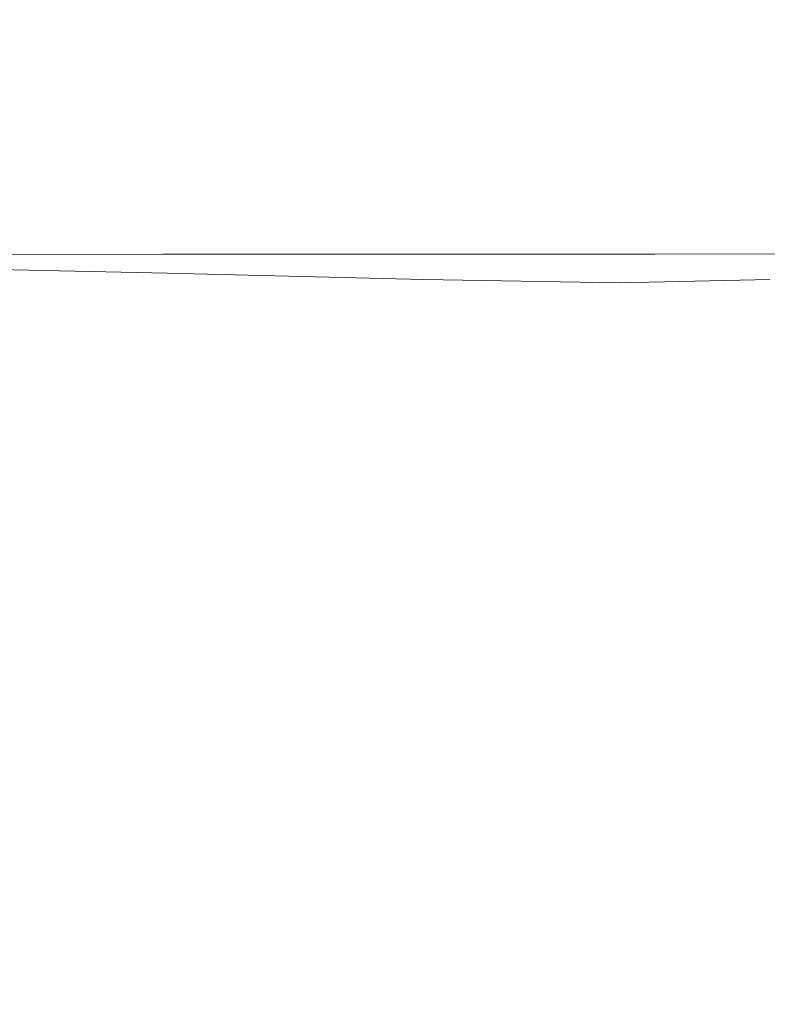
# Model space of a CAD drawing. Extents: x -182 to 182, y -550 to 0.
# Drawn here: x 156 to 160, y -6 to 0 of the extents above; entities that cross this region are included whole.
import ezdxf

# ---------------------------------------------------------------- set-up
doc = ezdxf.new("R2010")
doc.units = 0
doc.header["$LTSCALE"] = 500
doc.header["$MEASUREMENT"] = 0
doc.layers.add('NOVOTERM_CERAMIKA', color=7, linetype='Continuous')

msp = doc.modelspace()

# ---------------------------------------------------------------- linework, layer by layer
at = {"layer": 'NOVOTERM_CERAMIKA', "lineweight": 0}
for points, invisible_edges in [([(153.6607, 0.0046, -68.5576), (155.7887, -0.1344, -68.5576), (155.2269, -0.1344, -74.7691), (153.1066, 0.0046, -74.7691)], 15), ([(154.0762, 0.0046, -63.7655), (156.2099, -0.1344, -63.7655), (155.7887, -0.1344, -68.5576), (153.6607, 0.0046, -68.5576)], 15), ([(154.373, 0.0046, -60.187), (156.5109, -0.1344, -60.187), (156.2099, -0.1344, -63.7655), (154.0762, 0.0046, -63.7655)], 15), ([(154.5709, 0.0046, -57.6165), (156.7115, -0.1344, -57.6165), (156.5109, -0.1344, -60.187), (154.373, 0.0046, -60.187)], 15), ([(154.5709, 0.0046, -57.6165), (154.6896, 0.0046, -55.8483), (156.8318, -0.1344, -55.8483), (156.7115, -0.1344, -57.6165)], 15), ([(154.6896, 0.0046, -55.8483), (154.749, 0.0046, -54.6768), (156.892, -0.1344, -54.6768), (156.8318, -0.1344, -55.8483)], 15), ([(154.749, 0.0046, -54.6768), (154.7688, 0.0046, -53.8965), (156.9121, -0.1344, -53.8965), (156.892, -0.1344, -54.6768)], 15), ([(154.7596, -0.004, -2.7625), (156.8974, -0.1425, -1.9427), (156.9121, -0.1344, -3.2353), (154.7688, 0.0046, -4.2341)], 15), ([(154.7688, 0.0046, -50.1308), (154.7687, 0.0046, -48.8461), (156.9121, -0.1344, -48.7871), (156.9121, -0.1344, -50.1013)], 15), ([(154.7687, 0.0046, -48.8461), (154.7688, 0.0046, -47.2468), (156.9121, -0.1344, -47.1437), (156.9121, -0.1344, -48.7871)], 15), ([(154.7688, 0.0046, -9.7883), (154.7687, 0.0046, -8.7156), (156.9121, -0.1344, -7.3037), (156.9121, -0.1344, -8.3516)], 15), ([(154.7687, 0.0046, -8.7156), (154.7688, 0.0046, -7.7142), (156.9121, -0.1344, -6.3572), (156.9121, -0.1344, -7.3037)], 15), ([(154.7688, 0.0046, -7.7142), (154.7687, 0.0046, -6.6937), (156.9121, -0.1344, -5.423), (156.9121, -0.1344, -6.3572)], 15), ([(154.7687, 0.0046, -6.6937), (154.7688, 0.0046, -5.5638), (156.9121, -0.1344, -4.412), (156.9121, -0.1344, -5.423)], 15), ([(154.7688, 0.0046, -29.6065), (154.7687, 0.0046, -26.0137), (156.9121, -0.1344, -25.1179), (156.9121, -0.1344, -28.8521)], 15), ([(154.7687, 0.0046, -26.0137), (154.7688, 0.0046, -22.5637), (156.9121, -0.1344, -21.5324), (156.9121, -0.1344, -25.1179)], 15), ([(154.7688, 0.0046, -53.8965), (154.7688, 0.0046, -53.3015), (156.9121, -0.1344, -53.3015), (156.9121, -0.1344, -53.8965)], 15), ([(154.7688, 0.0046, -47.2468), (154.7688, 0.0046, -45.2742), (156.9121, -0.1344, -45.1092), (156.9121, -0.1344, -47.1437)], 15), ([(154.7688, 0.0046, -45.2742), (154.7688, 0.0046, -42.8694), (156.9121, -0.1344, -42.6218), (156.9121, -0.1344, -45.1092)], 15), ([(154.7688, 0.0046, -50.1308), (156.9121, -0.1344, -50.1013), (156.9121, -0.1344, -51.148), (154.7688, 0.0046, -51.1598)], 15), ([(154.7688, 0.0046, -51.1598), (156.9121, -0.1344, -51.148), (156.9121, -0.1344, -51.9891), (154.7688, 0.0046, -51.992)], 15), ([(154.7688, 0.0046, -51.992), (156.9121, -0.1344, -51.9891), (156.9121, -0.1344, -52.6863), (154.7688, 0.0046, -52.6863)], 15), ([(154.7688, 0.0046, -52.6863), (156.9121, -0.1344, -52.6863), (156.9121, -0.1344, -53.3015), (154.7688, 0.0046, -53.3015)], 15), ([(154.7688, 0.0046, -9.7883), (156.9121, -0.1344, -8.3516), (156.9121, -0.1344, -9.5899), (154.7688, 0.0046, -11.0227)], 15), ([(154.7688, 0.0046, -11.0227), (156.9121, -0.1344, -9.5899), (156.9121, -0.1344, -11.1076), (154.7688, 0.0046, -12.509)], 15), ([(154.7688, 0.0046, -12.509), (156.9121, -0.1344, -11.1076), (156.9121, -0.1344, -12.9939), (154.7688, 0.0046, -14.3376)], 15), ([(154.7688, 0.0046, -14.3376), (156.9121, -0.1344, -12.9939), (156.9121, -0.1344, -15.3377), (154.7688, 0.0046, -16.5989)], 15), ([(154.7688, 0.0046, -22.5637), (154.7688, 0.0046, -19.3832), (156.9121, -0.1344, -18.2281), (156.9121, -0.1344, -21.5324)], 15), ([(154.7688, 0.0046, -19.3832), (154.7688, 0.0046, -16.5989), (156.9121, -0.1344, -15.3377), (156.9121, -0.1344, -18.2281)], 15), ([(154.7688, 0.0046, -29.6065), (156.9121, -0.1344, -28.8521), (156.9121, -0.1344, -32.6023), (154.7688, 0.0046, -33.2152)], 15), ([(154.7688, 0.0046, -33.2152), (156.9121, -0.1344, -32.6023), (156.9121, -0.1344, -36.2357), (154.7688, 0.0046, -36.7131)], 15), ([(154.7688, 0.0046, -36.7131), (156.9121, -0.1344, -36.2357), (156.9121, -0.1344, -39.6198), (154.7688, 0.0046, -39.9734)], 15), ([(154.7688, 0.0046, -39.9734), (156.9121, -0.1344, -39.6198), (156.9121, -0.1344, -42.6218), (154.7688, 0.0046, -42.8694)], 15), ([(154.7688, 0.0046, -4.2341), (156.9121, -0.1344, -3.2353), (156.9121, -0.1344, -4.412), (154.7688, 0.0046, -5.5638)], 15), ([(154.6778, -0.0817, 0.3745), (156.7652, -0.2157, 0.7906), (156.8533, -0.1669, -0.5841), (154.7323, -0.0299, -1.207)], 15), ([(154.7323, -0.0299, -1.207), (156.8533, -0.1669, -0.5841), (156.8974, -0.1425, -1.9427), (154.7596, -0.004, -2.7625)], 15), ([(154.6778, -0.0817, 0.3745), (154.5868, -0.1679, 1.9242), (156.6184, -0.297, 2.1315), (156.7652, -0.2157, 0.7906)], 15), ([(153.654, -0.1344, -91.6861), (154.5047, -0.1344, -82.6055), (156.1911, -0.3291, -82.6055), (155.331, -0.3291, -91.6861)], 15), ([(154.5868, -0.1679, 1.9242), (154.4867, -0.297, 3.3851), (156.45, -0.4169, 3.3867), (156.6184, -0.297, 2.1315)], 15), ([(154.5047, -0.1344, -82.6055), (155.2269, -0.1344, -74.7691), (156.9211, -0.3291, -74.7691), (156.1911, -0.3291, -82.6055)], 15), ([(155.7887, -0.1344, -68.5576), (157.489, -0.3291, -68.5576), (156.9211, -0.3291, -74.7691), (155.2269, -0.1344, -74.7691)], 15), ([(156.2099, -0.1344, -63.7655), (157.9149, -0.3291, -63.7655), (157.489, -0.3291, -68.5576), (155.7887, -0.1344, -68.5576)], 15), ([(156.5109, -0.1344, -60.187), (158.2191, -0.3291, -60.187), (157.9149, -0.3291, -63.7655), (156.2099, -0.1344, -63.7655)], 15), ([(156.7115, -0.1344, -57.6165), (158.4219, -0.3291, -57.6165), (158.2191, -0.3291, -60.187), (156.5109, -0.1344, -60.187)], 15), ([(156.7115, -0.1344, -57.6165), (156.8318, -0.1344, -55.8483), (158.5435, -0.3291, -55.8483), (158.4219, -0.3291, -57.6165)], 15), ([(156.7652, -0.2157, 0.7906), (158.4193, -0.4031, 1.206), (158.5425, -0.3587, 0.0169), (156.8533, -0.1669, -0.5841)], 15), ([(156.8318, -0.1344, -55.8483), (156.892, -0.1344, -54.6768), (158.6044, -0.3291, -54.6768), (158.5435, -0.3291, -55.8483)], 15), ([(156.8533, -0.1669, -0.5841), (158.5425, -0.3587, 0.0169), (158.6041, -0.3365, -1.1636), (156.8974, -0.1425, -1.9427)], 15), ([(156.892, -0.1344, -54.6768), (156.9121, -0.1344, -53.8965), (158.6247, -0.3291, -53.8965), (158.6044, -0.3291, -54.6768)], 15), ([(156.8974, -0.1425, -1.9427), (158.6041, -0.3365, -1.1636), (158.6247, -0.3291, -2.2935), (156.9121, -0.1344, -3.2353)], 15), ([(156.9121, -0.1344, -53.8965), (156.9121, -0.1344, -53.3015), (158.6247, -0.3291, -53.3015), (158.6247, -0.3291, -53.8965)], 15), ([(156.9121, -0.1344, -50.1013), (156.9121, -0.1344, -48.7871), (158.6247, -0.3291, -48.7322), (158.6247, -0.3291, -50.0738)], 15), ([(156.9121, -0.1344, -48.7871), (156.9121, -0.1344, -47.1437), (158.6247, -0.3291, -47.0475), (158.6247, -0.3291, -48.7322)], 15), ([(156.9121, -0.1344, -47.1437), (156.9121, -0.1344, -45.1092), (158.6247, -0.3291, -44.9553), (158.6247, -0.3291, -47.0475)], 15), ([(156.9121, -0.1344, -45.1092), (156.9121, -0.1344, -42.6218), (158.6247, -0.3291, -42.391), (158.6247, -0.3291, -44.9553)], 15), ([(156.9121, -0.1344, -50.1013), (158.6247, -0.3291, -50.0738), (158.6247, -0.3291, -51.137), (156.9121, -0.1344, -51.148)], 15), ([(156.9121, -0.1344, -51.148), (158.6247, -0.3291, -51.137), (158.6247, -0.3291, -51.9863), (156.9121, -0.1344, -51.9891)], 15), ([(156.9121, -0.1344, -51.9891), (158.6247, -0.3291, -51.9863), (158.6247, -0.3291, -52.6863), (156.9121, -0.1344, -52.6863)], 15), ([(156.9121, -0.1344, -52.6863), (158.6247, -0.3291, -52.6863), (158.6247, -0.3291, -53.3015), (156.9121, -0.1344, -53.3015)], 15), ([(156.9121, -0.1344, -8.3516), (156.9121, -0.1344, -7.3037), (158.6247, -0.3291, -5.9852), (158.6247, -0.3291, -7.0108)], 15), ([(156.9121, -0.1344, -7.3037), (156.9121, -0.1344, -6.3572), (158.6247, -0.3291, -5.0886), (158.6247, -0.3291, -5.9852)], 15), ([(156.9121, -0.1344, -6.3572), (156.9121, -0.1344, -5.423), (158.6247, -0.3291, -4.233), (158.6247, -0.3291, -5.0886)], 15), ([(156.9121, -0.1344, -5.423), (156.9121, -0.1344, -4.412), (158.6247, -0.3291, -3.3306), (158.6247, -0.3291, -4.233)], 15), ([(156.9121, -0.1344, -8.3516), (158.6247, -0.3291, -7.0108), (158.6247, -0.3291, -8.2534), (156.9121, -0.1344, -9.5899)], 15), ([(156.9121, -0.1344, -9.5899), (158.6247, -0.3291, -8.2534), (158.6247, -0.3291, -9.8007), (156.9121, -0.1344, -11.1076)], 15), ([(156.9121, -0.1344, -11.1076), (158.6247, -0.3291, -9.8007), (158.6247, -0.3291, -11.7408), (156.9121, -0.1344, -12.9939)], 15), ([(156.9121, -0.1344, -12.9939), (158.6247, -0.3291, -11.7408), (158.6247, -0.3291, -14.1615), (156.9121, -0.1344, -15.3377)], 15), ([(156.9121, -0.1344, -28.8521), (156.9121, -0.1344, -25.1179), (158.6247, -0.3291, -24.2825), (158.6247, -0.3291, -28.1486)], 15), ([(156.9121, -0.1344, -25.1179), (156.9121, -0.1344, -21.5324), (158.6247, -0.3291, -20.5706), (158.6247, -0.3291, -24.2825)], 15), ([(156.9121, -0.1344, -21.5324), (156.9121, -0.1344, -18.2281), (158.6247, -0.3291, -17.1508), (158.6247, -0.3291, -20.5706)], 15), ([(156.9121, -0.1344, -18.2281), (156.9121, -0.1344, -15.3377), (158.6247, -0.3291, -14.1615), (158.6247, -0.3291, -17.1508)], 15), ([(156.9121, -0.1344, -28.8521), (158.6247, -0.3291, -28.1486), (158.6247, -0.3291, -32.0307), (156.9121, -0.1344, -32.6023)], 15), ([(156.9121, -0.1344, -32.6023), (158.6247, -0.3291, -32.0307), (158.6247, -0.3291, -35.7905), (156.9121, -0.1344, -36.2357)], 15), ([(156.9121, -0.1344, -36.2357), (158.6247, -0.3291, -35.7905), (158.6247, -0.3291, -39.29), (156.9121, -0.1344, -39.6198)], 15), ([(156.9121, -0.1344, -39.6198), (158.6247, -0.3291, -39.29), (158.6247, -0.3291, -42.391), (156.9121, -0.1344, -42.6218)], 15), ([(156.9121, -0.1344, -3.2353), (158.6247, -0.3291, -2.2935), (158.6247, -0.3291, -3.3306), (156.9121, -0.1344, -4.412)], 15), ([(156.7652, -0.2157, 0.7906), (156.6184, -0.297, 2.1315), (158.214, -0.4771, 2.3615), (158.4193, -0.4031, 1.206)], 15), ([(153.35, -0.3291, -112.0577), (154.3732, -0.3291, -101.6304), (155.6845, -0.5887, -101.6304), (154.6526, -0.5887, -112.0577)], 15), ([(154.3732, -0.3291, -101.6304), (155.331, -0.3291, -91.6861), (156.6505, -0.5887, -91.6861), (155.6845, -0.5887, -101.6304)], 15), ([(154.4867, -0.297, 3.3851), (154.4048, -0.4771, 4.7005), (156.2975, -0.5816, 4.5041), (156.45, -0.4169, 3.3867)], 15), ([(155.331, -0.3291, -91.6861), (156.1911, -0.3291, -82.6055), (157.5178, -0.5887, -82.6055), (156.6505, -0.5887, -91.6861)], 15), ([(156.1911, -0.3291, -82.6055), (156.9211, -0.3291, -74.7691), (158.2542, -0.5887, -74.7691), (157.5178, -0.5887, -82.6055)], 15), ([(156.6184, -0.297, 2.1315), (156.45, -0.4169, 3.3867), (157.9609, -0.5816, 3.4287), (158.214, -0.4771, 2.3615)], 15), ([(157.489, -0.3291, -68.5576), (158.8268, -0.5887, -68.5576), (158.2542, -0.5887, -74.7691), (156.9211, -0.3291, -74.7691)], 15), ([(157.9149, -0.3291, -63.7655), (159.2563, -0.5887, -63.7655), (158.8268, -0.5887, -68.5576), (157.489, -0.3291, -68.5576)], 15), ([(158.2191, -0.3291, -60.187), (159.5631, -0.5887, -60.187), (159.2563, -0.5887, -63.7655), (157.9149, -0.3291, -63.7655)], 15), ([(158.4219, -0.3291, -57.6165), (159.7676, -0.5887, -57.6165), (159.5631, -0.5887, -60.187), (158.2191, -0.3291, -60.187)], 15), ([(158.4219, -0.3291, -57.6165), (158.5435, -0.3291, -55.8483), (159.8904, -0.5887, -55.8483), (159.7676, -0.5887, -57.6165)], 15), ([(158.5425, -0.3587, 0.0169), (159.8687, -0.6143, 0.5508), (159.9463, -0.5951, -0.48), (158.6041, -0.3365, -1.1636)], 15), ([(158.5435, -0.3291, -55.8483), (158.6044, -0.3291, -54.6768), (159.9517, -0.5887, -54.6768), (159.8904, -0.5887, -55.8483)], 15), ([(158.6041, -0.3365, -1.1636), (159.9463, -0.5951, -0.48), (159.9722, -0.5887, -1.4714), (158.6247, -0.3291, -2.2935)], 15), ([(158.6044, -0.3291, -54.6768), (158.6247, -0.3291, -53.8965), (159.9722, -0.5887, -53.8965), (159.9517, -0.5887, -54.6768)], 15), ([(158.6247, -0.3291, -53.8965), (158.6247, -0.3291, -53.3015), (159.9722, -0.5887, -53.3015), (159.9722, -0.5887, -53.8965)], 15), ([(158.6247, -0.3291, -50.0738), (158.6247, -0.3291, -48.7322), (159.9722, -0.5887, -48.6845), (159.9722, -0.5887, -50.05)], 15), ([(158.6247, -0.3291, -48.7322), (158.6247, -0.3291, -47.0475), (159.9722, -0.5887, -46.9641), (159.9722, -0.5887, -48.6845)], 15), ([(158.6247, -0.3291, -47.0475), (158.6247, -0.3291, -44.9553), (159.9722, -0.5887, -44.8218), (159.9722, -0.5887, -46.9641)], 15), ([(158.6247, -0.3291, -44.9553), (158.6247, -0.3291, -42.391), (159.9722, -0.5887, -42.1908), (159.9722, -0.5887, -44.8218)], 15), ([(158.6247, -0.3291, -50.0738), (159.9722, -0.5887, -50.05), (159.9722, -0.5887, -51.1275), (158.6247, -0.3291, -51.137)], 15), ([(158.6247, -0.3291, -51.137), (159.9722, -0.5887, -51.1275), (159.9722, -0.5887, -51.9839), (158.6247, -0.3291, -51.9863)], 15), ([(158.6247, -0.3291, -51.9863), (159.9722, -0.5887, -51.9839), (159.9722, -0.5887, -52.6863), (158.6247, -0.3291, -52.6863)], 15), ([(158.6247, -0.3291, -52.6863), (159.9722, -0.5887, -52.6863), (159.9722, -0.5887, -53.3015), (158.6247, -0.3291, -53.3015)], 15), ([(158.6247, -0.3291, -7.0108), (158.6247, -0.3291, -5.9852), (159.9722, -0.5887, -4.8406), (159.9722, -0.5887, -5.8474)], 15), ([(158.6247, -0.3291, -5.9852), (158.6247, -0.3291, -5.0886), (159.9722, -0.5887, -3.9867), (159.9722, -0.5887, -4.8406)], 15), ([(158.6247, -0.3291, -5.0886), (158.6247, -0.3291, -4.233), (159.9722, -0.5887, -3.1985), (159.9722, -0.5887, -3.9867)], 15), ([(158.6247, -0.3291, -4.233), (158.6247, -0.3291, -3.3306), (159.9722, -0.5887, -2.389), (159.9722, -0.5887, -3.1985)], 15), ([(158.6247, -0.3291, -7.0108), (159.9722, -0.5887, -5.8474), (159.9722, -0.5887, -7.0938), (158.6247, -0.3291, -8.2534)], 15), ([(158.6247, -0.3291, -8.2534), (159.9722, -0.5887, -7.0938), (159.9722, -0.5887, -8.6669), (158.6247, -0.3291, -9.8007)], 15), ([(158.6247, -0.3291, -9.8007), (159.9722, -0.5887, -8.6669), (159.9722, -0.5887, -10.6538), (158.6247, -0.3291, -11.7408)], 15), ([(158.6247, -0.3291, -11.7408), (159.9722, -0.5887, -10.6538), (159.9722, -0.5887, -13.1412), (158.6247, -0.3291, -14.1615)], 15), ([(158.6247, -0.3291, -28.1486), (158.6247, -0.3291, -24.2825), (159.9722, -0.5887, -23.5579), (159.9722, -0.5887, -27.5384)], 15), ([(158.6247, -0.3291, -24.2825), (158.6247, -0.3291, -20.5706), (159.9722, -0.5887, -19.7362), (159.9722, -0.5887, -23.5579)], 15), ([(158.6247, -0.3291, -20.5706), (158.6247, -0.3291, -17.1508), (159.9722, -0.5887, -16.2164), (159.9722, -0.5887, -19.7362)], 15), ([(158.6247, -0.3291, -17.1508), (158.6247, -0.3291, -14.1615), (159.9722, -0.5887, -13.1412), (159.9722, -0.5887, -16.2164)], 15), ([(158.6247, -0.3291, -28.1486), (159.9722, -0.5887, -27.5384), (159.9722, -0.5887, -31.5349), (158.6247, -0.3291, -32.0307)], 15), ([(158.6247, -0.3291, -32.0307), (159.9722, -0.5887, -31.5349), (159.9722, -0.5887, -35.4044), (158.6247, -0.3291, -35.7905)], 15), ([(158.6247, -0.3291, -35.7905), (159.9722, -0.5887, -35.4044), (159.9722, -0.5887, -39.004), (158.6247, -0.3291, -39.29)], 15), ([(158.6247, -0.3291, -39.29), (159.9722, -0.5887, -39.004), (159.9722, -0.5887, -42.1908), (158.6247, -0.3291, -42.391)], 15), ([(158.6247, -0.3291, -2.2935), (159.9722, -0.5887, -1.4714), (159.9722, -0.5887, -2.389), (158.6247, -0.3291, -3.3306)], 15), ([(158.4193, -0.4031, 1.206), (158.214, -0.4771, 2.3615), (159.4549, -0.7167, 2.5927), (159.7135, -0.6527, 1.5865)], 15), ([(158.4193, -0.4031, 1.206), (159.7135, -0.6527, 1.5865), (159.8687, -0.6143, 0.5508), (158.5425, -0.3587, 0.0169)], 15), ([(156.45, -0.4169, 3.3867), (156.2975, -0.5816, 4.5041), (157.6945, -0.717, 4.3524), (157.9609, -0.5816, 3.4287)], 15), ([(154.4048, -0.4771, 4.7005), (154.3684, -0.7167, 5.8133), (156.2251, -0.8014, 5.4364), (156.2975, -0.5816, 4.5041)], 15), ([(158.214, -0.4771, 2.3615), (157.9609, -0.5816, 3.4287), (159.1132, -0.8014, 3.5159), (159.4549, -0.7167, 2.5927)], 15), ([(155.6658, -0.9224, -112.0577), (154.5934, -0.9224, -122.5872), (153.5872, -0.5887, -122.5872), (154.6526, -0.5887, -112.0577)], 15), ([(155.6658, -0.9224, -112.0577), (154.6526, -0.5887, -112.0577), (155.6845, -0.5887, -101.6304), (156.7045, -0.9224, -101.6304)], 15), ([(156.7045, -0.9224, -101.6304), (155.6845, -0.5887, -101.6304), (156.6505, -0.5887, -91.6861), (157.6767, -0.9224, -91.6861)], 15), ([(156.2975, -0.5816, 4.5041), (156.2251, -0.8014, 5.4364), (157.5579, -0.9015, 5.0965), (157.6945, -0.717, 4.3524)], 15), ([(157.6767, -0.9224, -91.6861), (156.6505, -0.5887, -91.6861), (157.5178, -0.5887, -82.6055), (158.5498, -0.9224, -82.6055)], 15), ([(158.5498, -0.9224, -82.6055), (157.5178, -0.5887, -82.6055), (158.2542, -0.5887, -74.7691), (159.2909, -0.9224, -74.7691)], 15), ([(157.9609, -0.5816, 3.4287), (157.6945, -0.717, 4.3524), (158.7089, -0.9015, 4.3024), (159.1132, -0.8014, 3.5159)], 15), ([(159.8673, -0.9224, -68.5576), (159.2909, -0.9224, -74.7691), (158.2542, -0.5887, -74.7691), (158.8268, -0.5887, -68.5576)], 15), ([(160.2997, -0.9224, -63.7655), (159.8673, -0.9224, -68.5576), (158.8268, -0.5887, -68.5576), (159.2563, -0.5887, -63.7655)], 15), ([(160.6085, -0.9224, -60.187), (160.2997, -0.9224, -63.7655), (159.2563, -0.5887, -63.7655), (159.5631, -0.5887, -60.187)], 15), ([(160.8143, -0.9224, -57.6165), (160.6085, -0.9224, -60.187), (159.5631, -0.5887, -60.187), (159.7676, -0.5887, -57.6165)], 15), ([(160.7213, -0.9732, 1.898), (160.9006, -0.9427, 0.9722), (159.8687, -0.6143, 0.5508), (159.7135, -0.6527, 1.5865)], 15), ([(160.8143, -0.9224, -57.6165), (159.7676, -0.5887, -57.6165), (159.8904, -0.5887, -55.8483), (160.9379, -0.9224, -55.8483)], 15), ([(160.9006, -0.9427, 0.9722), (160.9903, -0.9274, 0.0533), (159.9463, -0.5951, -0.48), (159.8687, -0.6143, 0.5508)], 15), ([(160.9379, -0.9224, -55.8483), (159.8904, -0.5887, -55.8483), (159.9517, -0.5887, -54.6768), (160.9996, -0.9224, -54.6768)], 15), ([(160.9903, -0.9274, 0.0533), (161.0202, -0.9224, -0.832), (159.9722, -0.5887, -1.4714), (159.9463, -0.5951, -0.48)], 15), ([(160.9996, -0.9224, -54.6768), (159.9517, -0.5887, -54.6768), (159.9722, -0.5887, -53.8965), (161.0202, -0.9224, -53.8965)], 15), ([(161.0202, -0.9224, -0.832), (161.0202, -0.9224, -1.6567), (159.9722, -0.5887, -2.389), (159.9722, -0.5887, -1.4714)], 15), ([(161.0202, -0.9224, -50.0314), (159.9722, -0.5887, -50.05), (159.9722, -0.5887, -48.6845), (161.0202, -0.9224, -48.6474)], 15), ([(161.0202, -0.9224, -48.6474), (159.9722, -0.5887, -48.6845), (159.9722, -0.5887, -46.9641), (161.0202, -0.9224, -46.8992)], 15), ([(161.0202, -0.9224, -46.8992), (159.9722, -0.5887, -46.9641), (159.9722, -0.5887, -44.8218), (161.0202, -0.9224, -44.718)], 15), ([(161.0202, -0.9224, -44.718), (159.9722, -0.5887, -44.8218), (159.9722, -0.5887, -42.1908), (161.0202, -0.9224, -42.035)], 15), ([(161.0202, -0.9224, -50.0314), (161.0202, -0.9224, -51.1201), (159.9722, -0.5887, -51.1275), (159.9722, -0.5887, -50.05)], 15), ([(161.0202, -0.9224, -51.1201), (161.0202, -0.9224, -51.9821), (159.9722, -0.5887, -51.9839), (159.9722, -0.5887, -51.1275)], 15), ([(161.0202, -0.9224, -51.9821), (161.0202, -0.9224, -52.6863), (159.9722, -0.5887, -52.6863), (159.9722, -0.5887, -51.9839)], 15), ([(161.0202, -0.9224, -52.6863), (161.0202, -0.9224, -53.3015), (159.9722, -0.5887, -53.3015), (159.9722, -0.5887, -52.6863)], 15), ([(161.0202, -0.9224, -53.8965), (159.9722, -0.5887, -53.8965), (159.9722, -0.5887, -53.3015), (161.0202, -0.9224, -53.3015)], 15), ([(161.0202, -0.9224, -4.9424), (159.9722, -0.5887, -5.8474), (159.9722, -0.5887, -4.8406), (161.0202, -0.9224, -3.9504)], 15), ([(161.0202, -0.9224, -3.9504), (159.9722, -0.5887, -4.8406), (159.9722, -0.5887, -3.9867), (161.0202, -0.9224, -3.1296)], 15), ([(161.0202, -0.9224, -3.1296), (159.9722, -0.5887, -3.9867), (159.9722, -0.5887, -3.1985), (161.0202, -0.9224, -2.3938)], 15), ([(161.0202, -0.9224, -2.3938), (159.9722, -0.5887, -3.1985), (159.9722, -0.5887, -2.389), (161.0202, -0.9224, -1.6567)], 15), ([(161.0202, -0.9224, -4.9424), (161.0202, -0.9224, -6.1919), (159.9722, -0.5887, -7.0938), (159.9722, -0.5887, -5.8474)], 15), ([(161.0202, -0.9224, -6.1919), (161.0202, -0.9224, -7.7851), (159.9722, -0.5887, -8.6669), (159.9722, -0.5887, -7.0938)], 15), ([(161.0202, -0.9224, -7.7851), (161.0202, -0.9224, -9.8083), (159.9722, -0.5887, -10.6538), (159.9722, -0.5887, -8.6669)], 15), ([(161.0202, -0.9224, -9.8083), (161.0202, -0.9224, -12.3477), (159.9722, -0.5887, -13.1412), (159.9722, -0.5887, -10.6538)], 15), ([(161.0202, -0.9224, -27.0637), (159.9722, -0.5887, -27.5384), (159.9722, -0.5887, -23.5579), (161.0202, -0.9224, -22.9942)], 15), ([(161.0202, -0.9224, -22.9942), (159.9722, -0.5887, -23.5579), (159.9722, -0.5887, -19.7362), (161.0202, -0.9224, -19.0873)], 15), ([(161.0202, -0.9224, -19.0873), (159.9722, -0.5887, -19.7362), (159.9722, -0.5887, -16.2164), (161.0202, -0.9224, -15.4896)], 15), ([(161.0202, -0.9224, -15.4896), (159.9722, -0.5887, -16.2164), (159.9722, -0.5887, -13.1412), (161.0202, -0.9224, -12.3477)], 15), ([(161.0202, -0.9224, -27.0637), (161.0202, -0.9224, -31.1492), (159.9722, -0.5887, -31.5349), (159.9722, -0.5887, -27.5384)], 15), ([(161.0202, -0.9224, -31.1492), (161.0202, -0.9224, -35.104), (159.9722, -0.5887, -35.4044), (159.9722, -0.5887, -31.5349)], 15), ([(161.0202, -0.9224, -35.104), (161.0202, -0.9224, -38.7815), (159.9722, -0.5887, -39.004), (159.9722, -0.5887, -35.4044)], 15), ([(161.0202, -0.9224, -38.7815), (161.0202, -0.9224, -42.035), (159.9722, -0.5887, -42.1908), (159.9722, -0.5887, -39.004)], 15), ([(160.7213, -0.9732, 1.898), (159.7135, -0.6527, 1.5865), (159.4549, -0.7167, 2.5927), (160.4223, -1.0241, 2.8035)], 15), ([(154.4048, -1.0241, 6.6668), (156.2974, -1.0867, 6.1363), (156.2251, -0.8014, 5.4364), (154.3684, -0.7167, 5.8133)], 15), ([(157.6945, -0.717, 4.3524), (157.5579, -0.9015, 5.0965), (158.34, -0.9928, 4.8322), (158.7089, -0.9015, 4.3024)], 15), ([(160.4223, -1.0241, 2.8035), (159.4549, -0.7167, 2.5927), (159.1132, -0.8014, 3.5159), (160.0008, -1.0867, 3.6531)], 15), ([(156.2974, -1.0867, 6.1363), (157.6945, -1.1527, 5.625), (157.5579, -0.9015, 5.0965), (156.2251, -0.8014, 5.4364)], 15), ([(160.0008, -1.0867, 3.6531), (159.1132, -0.8014, 3.5159), (158.7089, -0.9015, 4.3024), (159.4537, -1.1527, 4.4111)], 15), ([(156.4256, -1.3782, -112.0581), (155.3478, -1.3788, -122.5881), (154.5934, -0.9224, -122.5872), (155.6658, -0.9224, -112.0577)], 15), ([(156.4256, -1.3782, -112.0581), (155.6658, -0.9224, -112.0577), (156.7045, -0.9224, -101.6304), (157.4694, -1.3776, -101.6306)], 15), ([(157.4694, -1.3776, -101.6306), (156.7045, -0.9224, -101.6304), (157.6767, -0.9224, -91.6861), (158.4464, -1.3771, -91.6862)], 15), ([(157.6945, -1.1527, 5.625), (158.7089, -1.1865, 5.0707), (158.34, -0.9928, 4.8322), (157.5579, -0.9015, 5.0965)], 15), ([(158.4464, -1.3771, -91.6862), (157.6767, -0.9224, -91.6861), (158.5498, -0.9224, -82.6055), (159.3237, -1.3767, -82.6055)], 15), ([(159.4537, -1.1527, 4.4111), (158.7089, -0.9015, 4.3024), (158.34, -0.9928, 4.8322), (158.7089, -1.1865, 5.0707)], 15), ([(159.3237, -1.3767, -82.6055), (158.5498, -0.9224, -82.6055), (159.2909, -0.9224, -74.7691), (160.0685, -1.3763, -74.7691)], 15), ([(160.6478, -1.3761, -68.5576), (160.0685, -1.3763, -74.7691), (159.2909, -0.9224, -74.7691), (159.8673, -0.9224, -68.5576)], 15), ([(161.0822, -1.3759, -63.7655), (160.6478, -1.3761, -68.5576), (159.8673, -0.9224, -68.5576), (160.2997, -0.9224, -63.7655)], 15), ([(154.4867, -1.4482, 7.2968), (156.45, -1.49, 6.6439), (156.2974, -1.0867, 6.1363), (154.4048, -1.0241, 6.6668)], 15), ([(156.45, -1.49, 6.6439), (157.9609, -1.5277, 5.9947), (157.6945, -1.1527, 5.625), (156.2974, -1.0867, 6.1363)], 15), ([(160.6658, -1.4899, 3.8072), (160.0008, -1.0867, 3.6531), (159.4537, -1.1527, 4.4111), (160.0008, -1.5277, 4.5871)], 15), ([(157.9609, -1.5277, 5.9947), (159.1132, -1.5456, 5.3192), (158.7089, -1.1865, 5.0707), (157.6945, -1.1527, 5.625)], 15), ([(160.0008, -1.5277, 4.5871), (159.4537, -1.1527, 4.4111), (158.7089, -1.1865, 5.0707), (159.1132, -1.5456, 5.3192)], 15), ([(155.8862, -2.0068, -122.5907), (154.8033, -2.0096, -132.8446), (154.2691, -1.3796, -132.8399), (155.3478, -1.3788, -122.5881)], 11), ([(156.968, -2.0042, -112.0594), (155.8862, -2.0068, -122.5907), (155.3478, -1.3788, -122.5881), (156.4256, -1.3782, -112.0581)], 11), ([(156.968, -2.0042, -112.0594), (156.4256, -1.3782, -112.0581), (157.4694, -1.3776, -101.6306), (158.0157, -2.0019, -101.6311)], 13), ([(158.0157, -2.0019, -101.6311), (157.4694, -1.3776, -101.6306), (158.4464, -1.3771, -91.6862), (158.9962, -1.9999, -91.6863)], 13), ([(158.9962, -1.9999, -91.6863), (158.4464, -1.3771, -91.6862), (159.3237, -1.3767, -82.6055), (159.8766, -1.9982, -82.6055)], 13), ([(159.8766, -1.9982, -82.6055), (159.3237, -1.3767, -82.6055), (160.0685, -1.3763, -74.7691), (160.6239, -1.9967, -74.7691)], 13), ([(154.5868, -2.0385, 7.739), (156.6184, -2.0633, 6.9993), (156.45, -1.49, 6.6439), (154.4867, -1.4482, 7.2968)], 11), ([(156.6184, -2.0633, 6.9993), (158.214, -2.0836, 6.2627), (157.9609, -1.5277, 5.9947), (156.45, -1.49, 6.6439)], 11), ([(158.214, -2.0836, 6.2627), (159.4549, -2.0926, 5.5142), (159.1132, -1.5456, 5.3192), (157.9609, -1.5277, 5.9947)], 11), ([(160.4223, -2.0836, 4.7389), (160.0008, -1.5277, 4.5871), (159.1132, -1.5456, 5.3192), (159.4549, -2.0926, 5.5142)], 13), ([(156.2442, -2.8547, -122.596), (155.1578, -2.8619, -132.8538), (154.8033, -2.0096, -132.8446), (155.8862, -2.0068, -122.5907)], 15), ([(157.3292, -2.8483, -112.0621), (156.2442, -2.8547, -122.596), (155.8862, -2.0068, -122.5907), (156.968, -2.0042, -112.0594)], 15), ([(157.3292, -2.8483, -112.0621), (156.968, -2.0042, -112.0594), (158.0157, -2.0019, -101.6311), (158.3797, -2.8425, -101.6322)], 15), ([(158.3797, -2.8425, -101.6322), (158.0157, -2.0019, -101.6311), (158.9962, -1.9999, -91.6863), (159.3626, -2.8375, -91.6866)], 15), ([(159.3626, -2.8375, -91.6866), (158.9962, -1.9999, -91.6863), (159.8766, -1.9982, -82.6055), (160.2451, -2.8332, -82.6055)], 15), ([(160.2451, -2.8332, -82.6055), (159.8766, -1.9982, -82.6055), (160.6239, -1.9967, -74.7691), (160.9942, -2.8297, -74.7691)], 15), ([(154.6778, -2.844, 8.0293), (156.7653, -2.8564, 7.2321), (156.6184, -2.0633, 6.9993), (154.5868, -2.0385, 7.739)], 15), ([(156.7653, -2.8564, 7.2321), (158.4193, -2.8665, 6.4437), (158.214, -2.0836, 6.2627), (156.6184, -2.0633, 6.9993)], 15), ([(158.4193, -2.8665, 6.4437), (159.7135, -2.871, 5.6546), (159.4549, -2.0926, 5.5142), (158.214, -2.0836, 6.2627)], 15), ([(160.7213, -2.8665, 4.8553), (160.4223, -2.0836, 4.7389), (159.4549, -2.0926, 5.5142), (159.7135, -2.871, 5.6546)], 15), ([(157.3292, -2.8483, -112.0621), (158.3797, -2.8425, -101.6322), (158.5978, -3.947, -101.6339), (157.5452, -3.9585, -112.0665)], 15), ([(158.3797, -2.8425, -101.6322), (159.3626, -2.8375, -91.6866), (159.5825, -3.9369, -91.687), (158.5978, -3.947, -101.6339)], 15), ([(159.3626, -2.8375, -91.6866), (160.2451, -2.8332, -82.6055), (160.4663, -3.9283, -82.6055), (159.5825, -3.9369, -91.687)], 15), ([(154.6778, -2.844, 8.0293), (154.7324, -3.9138, 8.2035), (156.8533, -3.9188, 7.3717), (156.7653, -2.8564, 7.2321)], 15), ([(156.2442, -2.8547, -122.596), (156.4577, -3.9714, -122.6048), (155.3681, -3.9856, -132.8692), (155.1578, -2.8619, -132.8538)], 15), ([(157.3292, -2.8483, -112.0621), (157.5452, -3.9585, -112.0665), (156.4577, -3.9714, -122.6048), (156.2442, -2.8547, -122.596)], 15), ([(156.7653, -2.8564, 7.2321), (156.8533, -3.9188, 7.3717), (158.5425, -3.9228, 6.5522), (158.4193, -2.8665, 6.4437)], 15), ([(158.4193, -2.8665, 6.4437), (158.5425, -3.9228, 6.5522), (159.8687, -3.9247, 5.7388), (159.7135, -2.871, 5.6546)], 15), ([(160.7213, -2.8665, 4.8553), (159.7135, -2.871, 5.6546), (159.8687, -3.9247, 5.7388), (160.9006, -3.9228, 4.9251)], 15), ([(154.7324, -3.9138, 8.2035), (154.7596, -5.2911, 8.2906), (156.8974, -5.2924, 7.4416), (156.8533, -3.9188, 7.3717)], 15), ([(156.8533, -3.9188, 7.3717), (156.8974, -5.2924, 7.4416), (158.6041, -5.2934, 6.6065), (158.5425, -3.9228, 6.5522)], 15), ([(158.5425, -3.9228, 6.5522), (158.6041, -5.2934, 6.6065), (159.9463, -5.2938, 5.7809), (159.8687, -3.9247, 5.7388)], 15), ([(158.5978, -3.947, -101.6339), (159.5825, -3.9369, -91.687), (159.6922, -5.345, -91.6877), (158.7064, -5.3626, -101.6366)], 15), ([(159.5825, -3.9369, -91.687), (160.4663, -3.9283, -82.6055), (160.5768, -5.33, -82.6055), (159.6922, -5.345, -91.6877)], 15), ([(160.9006, -3.9228, 4.9251), (159.8687, -3.9247, 5.7388), (159.9463, -5.2938, 5.7809), (160.9903, -5.2934, 4.96)], 15), ([(156.4577, -3.9714, -122.6048), (156.5622, -5.4053, -122.618), (155.4693, -5.4303, -132.8923), (155.3681, -3.9856, -132.8692)], 15), ([(157.5452, -3.9585, -112.0665), (157.6521, -5.3827, -112.0731), (156.5622, -5.4053, -122.618), (156.4577, -3.9714, -122.6048)], 15), ([(157.5452, -3.9585, -112.0665), (158.5978, -3.947, -101.6339), (158.7064, -5.3626, -101.6366), (157.6521, -5.3827, -112.0731)], 15), ([(154.7596, -5.2911, 8.2906), (154.7687, -7.0189, 8.3196), (156.9121, -7.0189, 7.4648), (156.8974, -5.2924, 7.4416)], 15), ([(156.8974, -5.2924, 7.4416), (156.9121, -7.0189, 7.4648), (158.6247, -7.0189, 6.6246), (158.6041, -5.2934, 6.6065)], 15), ([(158.6041, -5.2934, 6.6065), (158.6247, -7.0189, 6.6246), (159.9722, -7.0189, 5.7949), (159.9463, -5.2938, 5.7809)], 15), ([(159.6922, -5.345, -91.6877), (160.5768, -5.33, -82.6055), (160.6137, -7.0847, -82.6055), (159.7287, -7.1087, -91.6886)], 15), ([(160.9903, -5.2934, 4.96), (159.9463, -5.2938, 5.7809), (159.9722, -7.0189, 5.7949), (161.0202, -7.0189, 4.9717)], 15), ([(157.6521, -5.3827, -112.0731), (157.686, -7.1691, -112.0823), (156.5935, -7.2052, -122.6365), (156.5622, -5.4053, -122.618)], 15), ([(157.6521, -5.3827, -112.0731), (158.7064, -5.3626, -101.6366), (158.7419, -7.1369, -101.6403), (157.686, -7.1691, -112.0823)], 15), ([(158.7064, -5.3626, -101.6366), (159.6922, -5.345, -91.6877), (159.7287, -7.1087, -91.6886), (158.7419, -7.1369, -101.6403)], 15), ([(156.5622, -5.4053, -122.618), (156.5935, -7.2052, -122.6365), (155.4969, -7.2452, -132.9247), (155.4693, -5.4303, -132.8923)], 15)]:
    msp.add_3dface(points, dxfattribs=dict(at, invisible_edges=invisible_edges))

doc.saveas('drawing.dxf')
